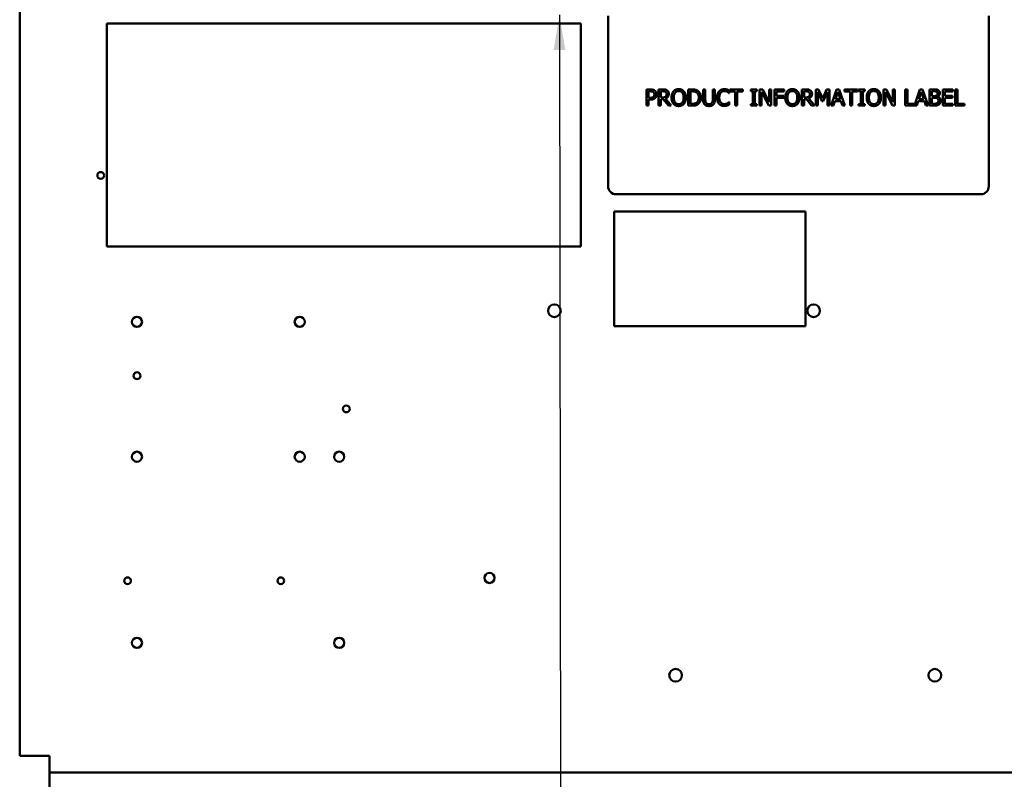
# Model space of a CAD drawing. Units: inches. Extents: x 0.5 to 21.5, y 0.2 to 16.7.
# Drawn here: x 13.9 to 16.7, y 3.5 to 5.6 of the extents above; entities that cross this region are included whole.
import ezdxf

# ---------------------------------------------------------------- set-up
doc = ezdxf.new("R2010")
doc.units = ezdxf.units.IN
doc.header["$MEASUREMENT"] = 0
doc.layers.add('Symbol (ANSI)', color=7, linetype='Continuous', lineweight=25)
doc.layers.add('Visible (ANSI)', color=7, linetype='Continuous', lineweight=50)
doc.styles.add('Note Text (ANSI)', font='tahoma.ttf')
doc.dimstyles.new('Default (ANSI)$7', dxfattribs={"dimtxt": 0.12, "dimasz": 0.098425, "dimexe": 0.125, "dimexo": 0.0625, "dimgap": 0.031496, "dimtad": 0, "dimtih": 1, "dimtoh": 1, "dimrnd": 1e-08, "dimzin": 0, "dimdsep": 46, "dimtxsty": 'Note Text (ANSI)', "dimcen": 0.09, "dimdle": 0.393701, "dimclrd": 256, "dimclre": 256, "dimclrt": 256, "dimadec": 0, "dimazin": 1, "dimtfac": 1, "dimtofl": 0, "dimtmove": 0, "dimatfit": 3, "dimfxl": 1, "dimtolj": 1, "dimtzin": 4, "dimlwd": -1, "dimlwe": -1, "dimarcsym": 0})

msp = doc.modelspace()

# ---------------------------------------------------------------- linework, layer by layer
at = {"layer": 'Visible (ANSI)'}
for p, q in [((13.8905, 12.9312), (13.8905, 3.5712)), ((15.5412, 5.6451), (15.5412, 5.1678)), ((16.6094, 5.1678), (16.6094, 5.6451)), ((15.4643, 5.6243), (14.1347, 5.6243)), ((14.1347, 5.6243), (14.1347, 4.9992)), ((15.4643, 4.9992), (15.4643, 5.6243)), ((15.6485, 5.4391), (15.6599, 5.4391)), ((15.6485, 5.3937), (15.6485, 5.4391)), ((15.6596, 5.4339), (15.6546, 5.4339)), ((15.6546, 5.4339), (15.6546, 5.4158)), ((15.6546, 5.4158), (15.6587, 5.4158)), ((15.683, 5.4391), (15.6947, 5.4391)), ((15.683, 5.3937), (15.683, 5.4391)), ((15.689, 5.4339), (15.689, 5.4168)), ((15.695, 5.4339), (15.689, 5.4339)), ((15.689, 5.4168), (15.6943, 5.4168)), ((15.766, 5.4391), (15.7764, 5.4391)), ((15.766, 5.3937), (15.766, 5.4391)), ((15.7721, 5.4339), (15.7721, 5.3989)), ((15.7767, 5.4339), (15.7721, 5.4339)), ((15.8079, 5.4391), (15.8139, 5.4391)), ((15.8079, 5.4108), (15.8079, 5.4391)), ((15.8139, 5.4391), (15.8139, 5.4108)), ((15.8347, 5.4391), (15.8408, 5.4391)), ((15.8347, 5.4106), (15.8347, 5.4391)), ((15.8408, 5.4391), (15.8408, 5.4108)), ((15.8813, 5.4288), (15.8808, 5.4288)), ((15.8813, 5.4361), (15.8813, 5.4288)), ((15.8823, 5.4391), (15.9189, 5.4391)), ((15.8823, 5.4337), (15.8823, 5.4391)), ((15.8976, 5.4337), (15.8823, 5.4337)), ((15.8976, 5.3937), (15.8976, 5.4337)), ((15.9036, 5.4337), (15.9036, 5.3937)), ((15.9189, 5.4337), (15.9036, 5.4337)), ((15.9189, 5.4391), (15.9189, 5.4337)), ((15.9412, 5.4345), (15.9412, 5.4391)), ((15.9412, 5.4391), (15.9588, 5.4391)), ((15.947, 5.4345), (15.9412, 5.4345)), ((15.947, 5.3983), (15.947, 5.4345)), ((15.953, 5.4345), (15.953, 5.3983)), ((15.9588, 5.4345), (15.953, 5.4345)), ((15.9588, 5.4391), (15.9588, 5.4345)), ((15.9663, 5.3937), (15.9663, 5.4391)), ((15.9663, 5.4391), (15.9749, 5.4391)), ((15.9719, 5.4329), (15.9719, 5.3937)), ((15.992, 5.3937), (15.9719, 5.4329)), ((15.9749, 5.4391), (15.9932, 5.4031)), ((15.9932, 5.4391), (15.9988, 5.4391)), ((15.9932, 5.4031), (15.9932, 5.4391)), ((15.9988, 5.4391), (15.9988, 5.3937)), ((16.008, 5.4391), (16.0352, 5.4391)), ((16.008, 5.3937), (16.008, 5.4391)), ((16.0141, 5.4337), (16.0141, 5.4209)), ((16.0352, 5.4337), (16.0141, 5.4337)), ((16.0141, 5.4209), (16.0343, 5.4209)), ((16.0343, 5.4155), (16.0141, 5.4155)), ((16.0141, 5.4155), (16.0141, 5.3937)), ((16.0343, 5.4209), (16.0343, 5.4155)), ((16.0352, 5.4391), (16.0352, 5.4337)), ((16.0849, 5.4391), (16.0966, 5.4391)), ((16.0849, 5.3937), (16.0849, 5.4391)), ((16.0909, 5.4339), (16.0909, 5.4168)), ((16.0969, 5.4339), (16.0909, 5.4339)), ((16.0909, 5.4168), (16.0962, 5.4168)), ((16.1237, 5.4391), (16.1319, 5.4391)), ((16.1237, 5.3937), (16.1237, 5.4391)), ((16.1293, 5.4328), (16.1293, 5.3937)), ((16.141, 5.4062), (16.1293, 5.4328)), ((16.1319, 5.4391), (16.1433, 5.4138)), ((16.1433, 5.4138), (16.1542, 5.4391)), ((16.1566, 5.4328), (16.1447, 5.4062)), ((16.1542, 5.4391), (16.1626, 5.4391)), ((16.1566, 5.3937), (16.1566, 5.4328)), ((16.1626, 5.4391), (16.1626, 5.3937)), ((16.1669, 5.3937), (16.1823, 5.4391)), ((16.1858, 5.4329), (16.1788, 5.4115)), ((16.1823, 5.4391), (16.1897, 5.4391)), ((16.1929, 5.4115), (16.1858, 5.4329)), ((16.1897, 5.4391), (16.205, 5.3937)), ((16.2047, 5.4391), (16.2412, 5.4391)), ((16.2047, 5.4337), (16.2047, 5.4391)), ((16.2199, 5.4337), (16.2047, 5.4337)), ((16.2199, 5.3937), (16.2199, 5.4337)), ((16.226, 5.4337), (16.226, 5.3937)), ((16.2412, 5.4337), (16.226, 5.4337)), ((16.2412, 5.4391), (16.2412, 5.4337)), ((16.2441, 5.4345), (16.2441, 5.4391)), ((16.2441, 5.4391), (16.2617, 5.4391)), ((16.2499, 5.4345), (16.2441, 5.4345)), ((16.2499, 5.3983), (16.2499, 5.4345)), ((16.2559, 5.4345), (16.2559, 5.3983)), ((16.2617, 5.4345), (16.2559, 5.4345)), ((16.2617, 5.4391), (16.2617, 5.4345)), ((16.3134, 5.3937), (16.3134, 5.4391)), ((16.3134, 5.4391), (16.322, 5.4391)), ((16.319, 5.4329), (16.319, 5.3937)), ((16.3391, 5.3937), (16.319, 5.4329)), ((16.322, 5.4391), (16.3403, 5.4031)), ((16.3403, 5.4391), (16.3459, 5.4391)), ((16.3403, 5.4031), (16.3403, 5.4391)), ((16.3459, 5.4391), (16.3459, 5.3937)), ((16.3747, 5.4391), (16.3807, 5.4391)), ((16.3747, 5.3937), (16.3747, 5.4391)), ((16.3807, 5.4391), (16.3807, 5.399)), ((16.401, 5.3941), (16.4162, 5.4391)), ((16.4197, 5.4329), (16.4127, 5.4115)), ((16.4162, 5.4391), (16.4236, 5.4391)), ((16.4268, 5.4115), (16.4197, 5.4329)), ((16.4236, 5.4391), (16.4389, 5.3937)), ((16.4432, 5.4391), (16.4553, 5.4391)), ((16.4432, 5.3937), (16.4432, 5.4391)), ((16.4493, 5.434), (16.4493, 5.4207)), ((16.4551, 5.434), (16.4493, 5.434)), ((16.4493, 5.4207), (16.4561, 5.4207)), ((16.4561, 5.4156), (16.4493, 5.4156)), ((16.4493, 5.4156), (16.4493, 5.3988)), ((16.4656, 5.4192), (16.4656, 5.4189)), ((16.4801, 5.4391), (16.5085, 5.4391)), ((16.4801, 5.3937), (16.4801, 5.4391)), ((16.4861, 5.4337), (16.4861, 5.4213)), ((16.5085, 5.4337), (16.4861, 5.4337)), ((16.4861, 5.4213), (16.507, 5.4213)), ((16.4861, 5.4159), (16.4861, 5.399)), ((16.507, 5.4159), (16.4861, 5.4159)), ((16.507, 5.4213), (16.507, 5.4159)), ((16.5085, 5.4391), (16.5085, 5.4337)), ((16.5151, 5.4391), (16.5212, 5.4391)), ((16.5151, 5.3937), (16.5151, 5.4391)), ((16.5212, 5.4391), (16.5212, 5.399)), ((15.6546, 5.3937), (15.6485, 5.3937)), ((15.6546, 5.4106), (15.6546, 5.3937)), ((15.6597, 5.4106), (15.6546, 5.4106)), ((15.689, 5.3937), (15.683, 5.3937)), ((15.689, 5.4118), (15.689, 5.3937)), ((15.696, 5.4118), (15.689, 5.4118)), ((15.7103, 5.3937), (15.696, 5.4118)), ((15.702, 5.4134), (15.7182, 5.3937)), ((15.7182, 5.3937), (15.7103, 5.3937)), ((15.7765, 5.3937), (15.766, 5.3937)), ((15.7721, 5.3989), (15.7767, 5.3989)), ((15.8809, 5.404), (15.8813, 5.404)), ((15.8813, 5.404), (15.8813, 5.3968)), ((15.9036, 5.3937), (15.8976, 5.3937)), ((15.9412, 5.3983), (15.947, 5.3983)), ((15.9412, 5.3937), (15.9412, 5.3983)), ((15.9588, 5.3937), (15.9412, 5.3937)), ((15.953, 5.3983), (15.9588, 5.3983)), ((15.9588, 5.3983), (15.9588, 5.3937)), ((15.9719, 5.3937), (15.9663, 5.3937)), ((15.9988, 5.3937), (15.992, 5.3937)), ((16.0141, 5.3937), (16.008, 5.3937)), ((16.0909, 5.3937), (16.0849, 5.3937)), ((16.0909, 5.4118), (16.0909, 5.3937)), ((16.0978, 5.4118), (16.0909, 5.4118)), ((16.1122, 5.3937), (16.0978, 5.4118)), ((16.1039, 5.4134), (16.1201, 5.3937)), ((16.1201, 5.3937), (16.1122, 5.3937)), ((16.1293, 5.3937), (16.1237, 5.3937)), ((16.1447, 5.4062), (16.141, 5.4062)), ((16.1626, 5.3937), (16.1566, 5.3937)), ((16.1731, 5.3937), (16.1669, 5.3937)), ((16.1772, 5.4064), (16.1731, 5.3937)), ((16.1945, 5.4064), (16.1772, 5.4064)), ((16.1788, 5.4115), (16.1929, 5.4115)), ((16.1987, 5.3937), (16.1945, 5.4064)), ((16.205, 5.3937), (16.1987, 5.3937)), ((16.226, 5.3937), (16.2199, 5.3937)), ((16.2441, 5.3983), (16.2499, 5.3983)), ((16.2441, 5.3937), (16.2441, 5.3983)), ((16.2617, 5.3937), (16.2441, 5.3937)), ((16.2559, 5.3983), (16.2617, 5.3983)), ((16.2617, 5.3983), (16.2617, 5.3937)), ((16.319, 5.3937), (16.3134, 5.3937)), ((16.3459, 5.3937), (16.3391, 5.3937)), ((16.407, 5.3937), (16.3747, 5.3937)), ((16.3807, 5.399), (16.401, 5.399)), ((16.401, 5.399), (16.401, 5.3941)), ((16.4111, 5.4064), (16.407, 5.3937)), ((16.4284, 5.4064), (16.4111, 5.4064)), ((16.4127, 5.4115), (16.4268, 5.4115)), ((16.4326, 5.3937), (16.4284, 5.4064)), ((16.4389, 5.3937), (16.4326, 5.3937)), ((16.4563, 5.3937), (16.4432, 5.3937)), ((16.4493, 5.3988), (16.4542, 5.3988)), ((16.5085, 5.3937), (16.4801, 5.3937)), ((16.4861, 5.399), (16.5085, 5.399)), ((16.5085, 5.399), (16.5085, 5.3937)), ((16.5415, 5.3937), (16.5151, 5.3937)), ((16.5212, 5.399), (16.5415, 5.399)), ((16.5415, 5.399), (16.5415, 5.3937)), ((15.5639, 5.1451), (16.5866, 5.1451)), ((16.0949, 5.0972), (15.5586, 5.0972)), ((15.5586, 5.0972), (15.5586, 4.7753)), ((16.0949, 4.7753), (16.0949, 5.0972)), ((14.1347, 4.9992), (15.4643, 4.9992)), ((15.5586, 4.7753), (16.0949, 4.7753)), ((13.8905, 3.5712), (13.9283, 3.5712)), ((13.9283, 3.5712), (13.9742, 3.5712)), ((13.9742, 3.5712), (13.9742, 3.5617)), ((13.9742, 3.5239), (13.9742, 3.5617)), ((13.9742, 3.5239), (13.9742, 3.505)), ((13.9742, 3.5239), (16.8978, 3.5239)), ((13.9742, 3.1603), (13.9742, 3.505))]:
    msp.add_line(p, q, dxfattribs=at)
for centre, radius in [((14.1178, 5.1981), 0.00945), ((15.3905, 4.8185), 0.0178), ((16.1178, 4.8185), 0.0178), ((14.2196, 4.7875), 0.0142), ((14.676, 4.7875), 0.0142), ((14.2196, 4.6366), 0.00945), ((14.8068, 4.5435), 0.00945), ((14.2196, 4.4094), 0.0142), ((14.676, 4.4094), 0.0142), ((14.7869, 4.4094), 0.0142), ((14.1932, 4.0617), 0.00945), ((14.623, 4.0617), 0.00945), ((15.2087, 4.0694), 0.0142), ((14.2196, 3.8875), 0.0142), ((14.7869, 3.8875), 0.0142), ((15.7305, 3.7966), 0.0178), ((16.4578, 3.7966), 0.0178)]:
    msp.add_circle(centre, radius, dxfattribs=at)
for centre, start, end in [((15.5639, 5.1678), 180, 270), ((16.5866, 5.1678), 270, 0)]:
    msp.add_arc(centre, 0.0227, start, end, dxfattribs=at)
for points in [[(15.6587, 5.4158), (15.6624, 5.4158), (15.6669, 5.4169), (15.6684, 5.4185)], [(15.6677, 5.4322), (15.6662, 5.4331), (15.6624, 5.4339), (15.6596, 5.4339)], [(15.6733, 5.4153), (15.6709, 5.413), (15.6645, 5.4106), (15.6597, 5.4106)], [(15.6599, 5.4391), (15.664, 5.4391), (15.6697, 5.4378), (15.6718, 5.4363)], [(15.671, 5.4252), (15.671, 5.4276), (15.6693, 5.4311), (15.6677, 5.4322)], [(15.6684, 5.4185), (15.6697, 5.4199), (15.671, 5.4231), (15.671, 5.4252)], [(15.6718, 5.4363), (15.6744, 5.4346), (15.6773, 5.4292), (15.6773, 5.4254)], [(15.6773, 5.4254), (15.6773, 5.4225), (15.6752, 5.4172), (15.6733, 5.4153)], [(15.6943, 5.4168), (15.697, 5.4168), (15.7011, 5.4177), (15.7026, 5.4192)], [(15.6947, 5.4391), (15.6986, 5.4391), (15.7039, 5.4383), (15.7063, 5.4367)], [(15.7023, 5.4323), (15.701, 5.4332), (15.6976, 5.4339), (15.695, 5.4339)], [(15.7114, 5.4268), (15.7114, 5.4218), (15.7064, 5.4151), (15.702, 5.4134)], [(15.7051, 5.4263), (15.7051, 5.4283), (15.7037, 5.4313), (15.7023, 5.4323)], [(15.7026, 5.4192), (15.7039, 5.4204), (15.7051, 5.4239), (15.7051, 5.4263)], [(15.7063, 5.4367), (15.7087, 5.4352), (15.7114, 5.4304), (15.7114, 5.4268)], [(15.7192, 5.4164), (15.7192, 5.4221), (15.722, 5.4308), (15.7247, 5.4339)], [(15.7246, 5.3989), (15.722, 5.4019), (15.7192, 5.4108), (15.7192, 5.4164)], [(15.7247, 5.4339), (15.7273, 5.4369), (15.7347, 5.4401), (15.7393, 5.4401)], [(15.7292, 5.4301), (15.7274, 5.4278), (15.7255, 5.4208), (15.7255, 5.4164)], [(15.7255, 5.4164), (15.7255, 5.4074), (15.733, 5.3979), (15.7393, 5.3979)], [(15.7393, 5.4348), (15.736, 5.4348), (15.7311, 5.4326), (15.7292, 5.4301)], [(15.7393, 5.4401), (15.7439, 5.4401), (15.7514, 5.4368), (15.7539, 5.4339)], [(15.7494, 5.4301), (15.7476, 5.4325), (15.7425, 5.4348), (15.7393, 5.4348)], [(15.7393, 5.3979), (15.7456, 5.3979), (15.7531, 5.4074), (15.7531, 5.4164)], [(15.7531, 5.4164), (15.7531, 5.4209), (15.7511, 5.4278), (15.7494, 5.4301)], [(15.7539, 5.4339), (15.7565, 5.4309), (15.7594, 5.4221), (15.7594, 5.4164)], [(15.7594, 5.4164), (15.7594, 5.4109), (15.7566, 5.4019), (15.7539, 5.3989)], [(15.7764, 5.4391), (15.7828, 5.4391), (15.7901, 5.4372), (15.7927, 5.4355)], [(15.7887, 5.4312), (15.7863, 5.4326), (15.7808, 5.4339), (15.7767, 5.4339)], [(15.7956, 5.4164), (15.7956, 5.4217), (15.7921, 5.4291), (15.7887, 5.4312)], [(15.7892, 5.4019), (15.7924, 5.4041), (15.7956, 5.4111), (15.7956, 5.4164)], [(15.8019, 5.4164), (15.8019, 5.4101), (15.7968, 5.4001), (15.7926, 5.3973)], [(15.7927, 5.4355), (15.797, 5.4326), (15.8019, 5.423), (15.8019, 5.4164)], [(15.8468, 5.4164), (15.8468, 5.4221), (15.8498, 5.4305), (15.8525, 5.4337)], [(15.8526, 5.3988), (15.8498, 5.4018), (15.8468, 5.4106), (15.8468, 5.4164)], [(15.8525, 5.4337), (15.8552, 5.4367), (15.8627, 5.4399), (15.8673, 5.4399)], [(15.8572, 5.4301), (15.8553, 5.4278), (15.8531, 5.4207), (15.8531, 5.4164)], [(15.8531, 5.4164), (15.8531, 5.4117), (15.8554, 5.4049), (15.8573, 5.4026)], [(15.8673, 5.4348), (15.8643, 5.4348), (15.8591, 5.4324), (15.8572, 5.4301)], [(15.8673, 5.4399), (15.8696, 5.4399), (15.8736, 5.4393), (15.8753, 5.4388)], [(15.8757, 5.4326), (15.874, 5.4336), (15.8699, 5.4348), (15.8673, 5.4348)], [(15.8753, 5.4388), (15.8768, 5.4383), (15.8798, 5.4369), (15.8813, 5.4361)], [(15.8808, 5.4288), (15.88, 5.4295), (15.8775, 5.4316), (15.8757, 5.4326)], [(16.0381, 5.4164), (16.0381, 5.4221), (16.0409, 5.4308), (16.0435, 5.4339)], [(16.0435, 5.3989), (16.0409, 5.4019), (16.0381, 5.4108), (16.0381, 5.4164)], [(16.0435, 5.4339), (16.0462, 5.4369), (16.0536, 5.4401), (16.0581, 5.4401)], [(16.0481, 5.4301), (16.0463, 5.4278), (16.0444, 5.4208), (16.0444, 5.4164)], [(16.0444, 5.4164), (16.0444, 5.4074), (16.0519, 5.3979), (16.0582, 5.3979)], [(16.0582, 5.4348), (16.0549, 5.4348), (16.05, 5.4326), (16.0481, 5.4301)], [(16.0581, 5.4401), (16.0628, 5.4401), (16.0702, 5.4368), (16.0728, 5.4339)], [(16.0682, 5.4301), (16.0664, 5.4325), (16.0613, 5.4348), (16.0582, 5.4348)], [(16.0582, 5.3979), (16.0645, 5.3979), (16.0719, 5.4074), (16.0719, 5.4164)], [(16.0719, 5.4164), (16.0719, 5.4209), (16.07, 5.4278), (16.0682, 5.4301)], [(16.0728, 5.4339), (16.0754, 5.4309), (16.0782, 5.4221), (16.0782, 5.4164)], [(16.0782, 5.4164), (16.0782, 5.4109), (16.0754, 5.4019), (16.0728, 5.3989)], [(16.0962, 5.4168), (16.0988, 5.4168), (16.103, 5.4177), (16.1044, 5.4192)], [(16.0966, 5.4391), (16.1005, 5.4391), (16.1058, 5.4383), (16.1082, 5.4367)], [(16.1041, 5.4323), (16.1029, 5.4332), (16.0994, 5.4339), (16.0969, 5.4339)], [(16.1133, 5.4268), (16.1133, 5.4218), (16.1082, 5.4151), (16.1039, 5.4134)], [(16.107, 5.4263), (16.107, 5.4283), (16.1056, 5.4313), (16.1041, 5.4323)], [(16.1044, 5.4192), (16.1058, 5.4204), (16.107, 5.4239), (16.107, 5.4263)], [(16.1082, 5.4367), (16.1105, 5.4352), (16.1133, 5.4304), (16.1133, 5.4268)], [(16.2666, 5.4164), (16.2666, 5.4221), (16.2694, 5.4308), (16.272, 5.4339)], [(16.272, 5.3989), (16.2694, 5.4019), (16.2666, 5.4108), (16.2666, 5.4164)], [(16.272, 5.4339), (16.2747, 5.4369), (16.2821, 5.4401), (16.2867, 5.4401)], [(16.2766, 5.4301), (16.2748, 5.4278), (16.2729, 5.4208), (16.2729, 5.4164)], [(16.2729, 5.4164), (16.2729, 5.4074), (16.2804, 5.3979), (16.2867, 5.3979)], [(16.2867, 5.4348), (16.2834, 5.4348), (16.2785, 5.4326), (16.2766, 5.4301)], [(16.2867, 5.4401), (16.2913, 5.4401), (16.2987, 5.4368), (16.3013, 5.4339)], [(16.2968, 5.4301), (16.2949, 5.4325), (16.2899, 5.4348), (16.2867, 5.4348)], [(16.2867, 5.3979), (16.293, 5.3979), (16.3005, 5.4074), (16.3005, 5.4164)], [(16.3005, 5.4164), (16.3005, 5.4209), (16.2985, 5.4278), (16.2968, 5.4301)], [(16.3013, 5.4339), (16.3039, 5.4309), (16.3068, 5.4221), (16.3068, 5.4164)], [(16.3068, 5.4164), (16.3068, 5.4109), (16.304, 5.4019), (16.3013, 5.3989)], [(16.4633, 5.4328), (16.4618, 5.4336), (16.4583, 5.434), (16.4551, 5.434)], [(16.4553, 5.4391), (16.4602, 5.4391), (16.465, 5.4385), (16.4672, 5.4373)], [(16.4561, 5.4207), (16.459, 5.4207), (16.4617, 5.4213), (16.4631, 5.4222)], [(16.4641, 5.4144), (16.4627, 5.4152), (16.4593, 5.4156), (16.4561, 5.4156)], [(16.4631, 5.4222), (16.4645, 5.4231), (16.4656, 5.4259), (16.4656, 5.428)], [(16.4656, 5.428), (16.4656, 5.4297), (16.4645, 5.4321), (16.4633, 5.4328)], [(16.4678, 5.4074), (16.4678, 5.4099), (16.4663, 5.4133), (16.4641, 5.4144)], [(16.4719, 5.4289), (16.4719, 5.4257), (16.4685, 5.4206), (16.4656, 5.4192)], [(16.4656, 5.4189), (16.4696, 5.4178), (16.4741, 5.412), (16.4741, 5.4076)], [(16.4672, 5.4373), (16.4697, 5.436), (16.4719, 5.4318), (16.4719, 5.4289)], [(15.7393, 5.3927), (15.7347, 5.3927), (15.7273, 5.3958), (15.7246, 5.3989)], [(15.7539, 5.3989), (15.7511, 5.3957), (15.7437, 5.3927), (15.7393, 5.3927)], [(15.7926, 5.3973), (15.7891, 5.3951), (15.782, 5.3937), (15.7765, 5.3937)], [(15.7767, 5.3989), (15.7807, 5.3989), (15.7868, 5.4002), (15.7892, 5.4019)], [(15.8122, 5.3969), (15.8098, 5.3993), (15.8079, 5.4059), (15.8079, 5.4108)], [(15.8243, 5.3927), (15.8203, 5.3927), (15.8143, 5.3948), (15.8122, 5.3969)], [(15.8139, 5.4108), (15.8139, 5.4076), (15.8147, 5.4033), (15.8159, 5.4016)], [(15.8159, 5.4016), (15.8171, 5.3997), (15.8213, 5.3979), (15.8243, 5.3979)], [(15.8243, 5.3979), (15.8271, 5.3979), (15.8316, 5.3997), (15.8328, 5.4016)], [(15.8364, 5.3969), (15.8342, 5.3948), (15.8285, 5.3927), (15.8243, 5.3927)], [(15.8328, 5.4016), (15.8339, 5.4033), (15.8347, 5.4076), (15.8347, 5.4106)], [(15.8408, 5.4108), (15.8408, 5.406), (15.8389, 5.3992), (15.8364, 5.3969)], [(15.8672, 5.3929), (15.8628, 5.3929), (15.8553, 5.3958), (15.8526, 5.3988)], [(15.8573, 5.4026), (15.8593, 5.4004), (15.8644, 5.3981), (15.8673, 5.3981)], [(15.8753, 5.3942), (15.8733, 5.3935), (15.8699, 5.3929), (15.8672, 5.3929)], [(15.8673, 5.3981), (15.8699, 5.3981), (15.8743, 5.3994), (15.8761, 5.4003)], [(15.8813, 5.3968), (15.8798, 5.3961), (15.8772, 5.3948), (15.8753, 5.3942)], [(15.8761, 5.4003), (15.8777, 5.4013), (15.8802, 5.4033), (15.8809, 5.404)], [(16.0581, 5.3927), (16.0535, 5.3927), (16.0462, 5.3958), (16.0435, 5.3989)], [(16.0728, 5.3989), (16.07, 5.3957), (16.0626, 5.3927), (16.0581, 5.3927)], [(16.2867, 5.3927), (16.2821, 5.3927), (16.2747, 5.3958), (16.272, 5.3989)], [(16.3013, 5.3989), (16.2985, 5.3957), (16.2911, 5.3927), (16.2867, 5.3927)], [(16.4542, 5.3988), (16.4582, 5.3988), (16.4627, 5.3996), (16.4645, 5.4007)], [(16.4694, 5.3973), (16.4668, 5.3954), (16.4609, 5.3937), (16.4563, 5.3937)], [(16.4645, 5.4007), (16.4662, 5.402), (16.4678, 5.405), (16.4678, 5.4074)], [(16.4741, 5.4076), (16.4741, 5.4042), (16.4715, 5.399), (16.4694, 5.3973)]]:
    msp.add_open_spline(points, degree=2, dxfattribs=at)

# ---------------------------------------------------------------- leaders
at = {"layer": 'Symbol (ANSI)'}
msp.add_leader([(15.4047, 5.6483), (15.4085, 2.8485), (15.4085, 2.6973)], dimstyle='Default (ANSI)$7', override={"dimtad": 0}, dxfattribs=at)

doc.saveas('drawing.dxf')
